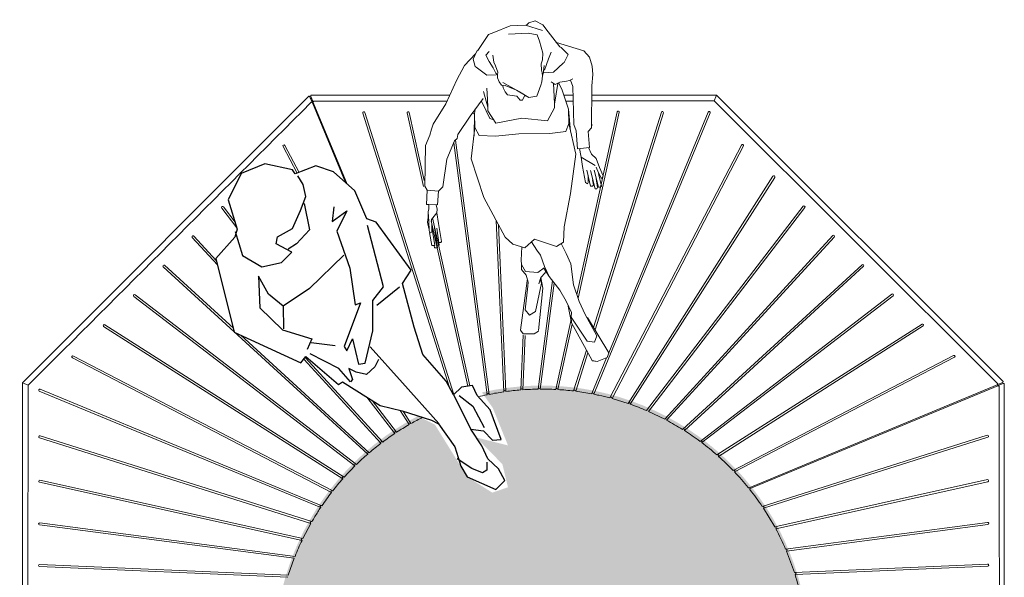
# Model space of a CAD drawing. Units: inches. Extents: x -24 to 404, y -248 to 27.
# Drawn here: x 229 to 231, y -102 to -101 of the extents above; entities that cross this region are included whole.
import ezdxf

# ---------------------------------------------------------------- set-up
doc = ezdxf.new("R2010")
doc.units = ezdxf.units.IN
doc.header["$MEASUREMENT"] = 0

# ---------------------------------------------------------------- blocks, each defined once
blk = doc.blocks.new('A$C07456CFD')
blk.add_lwpolyline([(102.3707504321283, -5.315864607335243), (108.5505145515708, -1.782089607229864), (115.6130963116811, -2.665532087201427), (119.1516363511255, 0.6600899126278819), (104.1363958712827, 9.702672792693193), (93.5425232316993, 11.46955775263632), (88.00131511128711, 14.32077379278053), (83.83147331198415, 9.702672792693193), (82.9486505915338, 3.518570352673123), (75.00324103177263, 7.052345352632983), (55.58113611197768, 10.58611527266476), (42.33879531162529, 19.42055023267312), (22.03386767137999, 34.43908255277347), (21.15104495151172, 43.27351751263632), (-10.63057804876735, 52.10795247264468), (-15.92751436855906, 50.34106243262795), (-30.93550568843057, 58.29205491281027), (-46.82631972817035, 59.17549739263632), (-56.53736964846757, 55.64172239267646), (-62.71712868870964, 45.04040247272496), (-65.3656019286791, 45.92384495269653), (-79.49076544831769, 38.85630003270489), (-86.55334720842802, 26.48809515281027), (-83.02205632837286, 10.58611527266476), (-68.89689280873426, 0.8682378326848266), (-67.13124736841564, -3.54897456731851), (-68.01407008828392, -19.45095444717299), (-34.46679656848573, -45.07081176729844), (5.260230911189865, -35.35293432731851), (5.260230911189865, -30.93571684724157), (29.09644943149033, -31.81915932735865), (29.97927215194068, -29.16883188729844), (54.69831339152734, -26.51849936731014), (66.17501383134368, -21.21783940740715), (82.06582279130089, -15.03373696738709), (86.47994147158897, -14.15029448727), (101.4879277110958, -18.56751196734695), (106.7848640314696, -22.10128696730681), (110.9909617919402, -24.95976232727844), (117.3787417514177, -27.40194692735531), (134.1523785116078, -22.98472944713285), (135.0352012314761, -15.91718452728674), (128.2096370310683, -13.05870408724149), (120.0272099116046, -12.38340952718136), (112.9646281514943, -8.849634527221497)], close=True)
for points in [[(-68.89689280873426, -0.8986471272583003), (-57.42019236833585, -8.849634527221497), (-45.06067428785173, -7.08274956727837), (-37.9980874485409, 1.751685392729996), (-37.11526472867263, 9.702672792693193), (-46.82631972817035, 7.935787832750066), (-48.59196516848897, 11.46955775263632), (-45.06067428785173, 20.3039927127902), (-47.7091424486207, 30.9053126327417), (-50.35761060880759, 38.85630003270489), (-55.6545469285993, 43.27351751263632), (-60.95148324839101, 45.04040247272496)], [(-34.46679656848573, 44.1569599927534), (-30.05268296856229, 37.08941507276177), (-27.4042148083754, 46.8072925127417), (-24.75574664877058, 34.43908255277347), (-6.216464448261831, 22.95432015255938), (8.7915268710276, 8.81923031272163), (10.55717231134622, 11.46955775263632), (18.5025767919069, -13.26685200744396), (21.15104495151172, -14.15029448727), (19.38539951177518, -7.08274956727837), (30.86209487122687, -15.91718452728674), (33.51056811119633, -13.26685200744396), (25.56515855201724, 3.518570352673123), (14.97128591126966, 16.77021771283034), (14.97128591126966, 26.48809515281027), (-13.27904620837216, 47.69073499271326)], [(-48.59196516848897, 35.32253011267312), (-37.11526472867263, 25.60465267283871), (-37.9980874485409, 15.00333275259618), (-39.76373288827745, 9.702672792693193)], [(22.03386767137999, 31.78875511271326), (18.5025767919069, 15.88677523271326)], [(-13.27904620837216, 26.48809515281027), (-16.8103421682099, -0.01520464728673687), (-22.10727848858369, -16.80062700740382), (-32.70115112816711, -16.80062700740382), (-43.29502884869726, -12.38340952718136), (-31.81832840829884, -25.63505688733858), (-14.16186892824044, -27.40194692735531), (1.728940031134698, -21.21783940740715), (3.49458547145332, -27.40194692735531)], [(82.9486505915338, 3.518570352673123), (102.3707504321283, -5.315864607335243)], [(85.59711875113862, 5.285455312761769), (95.30816867085377, 5.285455312761769), (107.6676918317025, -0.01520464728673687)], [(29.97927215194068, -4.432417047290073), (56.46395883126388, -8.849634527221497), (86.48719063097815, -13.95667536730616)], [(37.92468171170185, -7.08274956727837), (38.80750443157012, -11.49996704720979), (37.92468171170185, -17.68406948722986), (32.62774031154549, -20.33439692729007), (28.21362671162206, -21.21783940740715), (33.51056811119633, -24.75161440736701), (33.51056811119633, -26.51849936731014), (23.79951311169862, -24.75161440736701), (6.143053631058137, -28.28538940732687)], [(2.611762751585047, -22.98472944713285), (14.08846319140139, -15.91718452728674)], [(120.9100326308908, -14.15029448727), (123.5585007916598, -17.68406948722986), (122.6756780712094, -20.33439692729007), (116.4959190315494, -22.10128696730681), (106.7848640314696, -22.98472944713285)], [(-22.10727848858369, -16.80062700740382), (-14.16186892824044, -26.51849936731014)]]:
    blk.add_lwpolyline(points)
blk = doc.blocks.new('A$C7D230E0A')
at = {"color": 7, "lineweight": 9}
for p, q in [((-64.52847666587331, 108.696349916464), (-49.84417461707562, 111.0044503782474)), ((-50.30643854669324, 110.5159553204385), (-47.9557722063073, 111.5322921283396)), ((-49.77859679660469, 108.6275529096702), (-50.30643854669324, 110.5159553204385)), ((-47.9557722063073, 111.5322921283396), (-37.49742334457551, 111.8208345384146)), ((-45.57887473773008, 111.5978699488123), (-38.48752902428168, 113.2207418913686)), ((-38.48752902428168, 113.2207418913686), (-30.36673093884019, 112.0175679998274)), ((-27.03907448283644, 112.1093769484842), (-37.49742334457551, 111.8208345384146)), ((-37.02204385085497, 111.8339501025066), (-27.03907448283644, 112.1093769484842)), ((-27.03907448283644, 112.1093769484842), (-23.68518689863777, 111.2504269097162)), ((-23.68518689863777, 111.2504269097162), (-18.93139196149059, 111.3815825506581)), ((-19.46386386479571, 101.6268373806788), (-18.93139196149059, 111.3815825506581)), ((-18.93139196149059, 111.3815825506581), (-18.83883052166857, 113.9122496012687)), ((-18.83883052166857, 113.9122496012687), (-2.794720303354552, 112.7782707172946)), ((-2.794720303354552, 112.7782707172946), (-4.355233611764561, 100.3659416243199)), ((-2.794720303354552, 112.7782707172946), (1.418117319612065, 115.2732082627199)), ((1.418117319612065, 115.2732082627199), (46.83492669326006, 113.9851647118112)), ((46.83492669326006, 113.9851647118112), (58.21124166133086, 108.7525089967794)), ((-67.30206024359723, 105.7653795696087), (-64.46289884540602, 106.3194524478868)), ((-67.26271355131757, 104.3392410884599), (-67.30206024359723, 105.7653795696087)), ((-67.21025129493864, 102.4377231136014), (-67.26271355131757, 104.3392410884599)), ((-44.93299291079165, 105.4310520946083), (-67.21025129493864, 102.4377231136014)), ((-64.48912997359002, 107.2702114353187), (-64.52847666587331, 108.696349916464)), ((-64.43666771721473, 105.3686934604548), (-64.48912997359002, 107.2702114353187)), ((-44.06092730792807, 108.3095601850846), (-64.43666771721473, 105.3686934604548)), ((-64.35797433264815, 102.5164164981643), (-64.37108989673652, 102.9917959918794)), ((-64.30551207627286, 100.6148985233021), (-64.35797433264815, 102.5164164981643)), ((-45.34279458403762, 103.0410390619372), (-64.30551207627286, 100.6148985233021)), ((-61.4007728575998, 98.79207393300658), (-61.45323511397874, 100.6935919078687)), ((-60.42378274197836, 97.86754607376224), (-61.4007728575998, 98.79207393300658)), ((-40.04804233269533, 100.8084127983957), (-60.42378274197836, 97.86754607376224)), ((-43.58554781420753, 108.3226757491802), (-49.77859679660469, 108.6275529096702)), ((-44.06092730792807, 108.3095601850846), (-44.06092730792807, 108.3095601850846)), ((-35.50409642104933, 108.5456403387825), (-43.58554781420753, 108.3226757491802)), ((-28.20290168209249, 102.5624403818974), (-40.04804233269533, 100.8084127983957)), ((-35.50409642104933, 108.5456403387825), (-28.20290168209249, 102.5624403818974)), ((-24.38675016827983, 102.1919854009348), (-28.20290168209249, 102.5624403818974)), ((-19.37034921714439, 103.3400011211115), (-24.38675016827983, 102.1919854009348)), ((-4.355233611764561, 100.3659416243199), (-19.46386386479571, 101.6268373806788)), ((0.542832530423766, 95.26792283439408), (-4.355233611764561, 100.3659416243199)), ((58.21124166133086, 108.7525089967794), (64.70978700024716, 107.0753768201093)), ((64.70978700024716, 107.0753768201093), (70.21376908106686, 104.8019826556983)), ((70.21376908106686, 104.8019826556983), (92.72471312162816, 90.43151219776428)), ((31.12450689733669, 90.40276501184326), (0.542832530423766, 95.26792283439408)), ((51.35275691526112, 81.44602882949675), (31.12450689733669, 90.40276501184326)), ((92.72471312162816, 90.43151219776428), (110.3152520643489, 81.98573423883045)), ((53.80834776840493, 78.6593296876772), (51.35275691526112, 81.44602882949675)), ((58.58837383374339, 77.8397263411889), (53.80834776840493, 78.6593296876772)), ((78.48551556299572, 63.64070016388087), (58.58837383374339, 77.8397263411889)), ((110.3152520643489, 81.98573423883045), (119.3923919700028, 77.7839129469894)), ((119.3923919700028, 77.7839129469894), (135.1233607501526, 69.19691997161044)), ((135.1233607501526, 69.19691997161044), (147.8926695349437, 56.48450839008092)), ((-12.01030976245966, 50.20189906642281), (30.92133506327809, 63.27990274188141)), ((30.92133506327809, 63.27990274188141), (65.78142487362493, 58.53278499618227)), ((56.70986780075327, 59.70972775953578), (81.46894816623171, 58.96559861128935)), ((65.78142487362493, 58.53278499618227), (56.86725456987915, 54.00517383495298)), ((81.46894816623171, 58.96559861128935), (65.78142487362493, 58.53278499618227)), ((97.79035109312827, 48.91717531684753), (78.48551556299572, 63.64070016388087)), ((81.46894816623171, 58.96559861128935), (86.00678633837379, 57.90433338833191)), ((132.9279735643286, 56.10366409003746), (123.735157228286, 44.43224495898085)), ((132.9279735643286, 56.10366409003746), (133.8525014235747, 57.08065420565526)), ((133.8525014235747, 57.08065420565526), (141.9600583237152, 59.42823208728896)), ((150.5563615240826, 55.1628014803764), (141.9600583237152, 59.42823208728896)), ((151.5464672037924, 53.7628941274188), (150.5563615240826, 55.1628014803764)), ((-56.56804571707471, 27.08846376656311), (-12.01030976245966, 50.20189906642281)), ((56.86725456987915, 54.00517383495298), (55.93950752431556, 35.90140638148932)), ((70.22712346396656, 35.34411431688659), (84.2655436858222, 43.81903263287404)), ((75.76117505532602, 41.6814345043158), (84.2130814294469, 45.72055060773437)), ((84.2130814294469, 45.72055060773437), (95.10235580914014, 50.96727127808026)), ((88.06857963554648, 43.92395714562826), (84.2655436858222, 43.81903263287404)), ((88.06857963554648, 43.92395714562826), (105.5526963902557, 48.21226896683675)), ((96.62541052242159, 44.16003729932618), (88.06857963554648, 43.92395714562826)), ((109.4606568527342, 44.51415752987032), (96.62541052242159, 44.16003729932618)), ((124.023699638361, 33.97389609724723), (123.735157228286, 44.43224495898085)), ((139.0391099758344, 41.52428655399399), (146.0779934329039, 45.04867647141418)), ((149.985953895386, 41.35056503444412), (146.0779934329039, 45.04867647141418)), ((151.5464672037924, 53.7628941274188), (169.0011336439966, 41.87518759821523)), ((58.08700203065382, 9.794880919430398), (55.93950752431556, 35.90140638148932)), ((70.22712346396656, 35.34411431688659), (75.30558831715462, 6.464005277101933)), ((73.97769715731556, 37.35055680450114), (75.76117505532602, 41.6814345043158)), ((124.0630463306443, 32.54775761610199), (125.9121020491293, 34.50173784733761)), ((125.9121020491293, 34.50173784733761), (132.0264576469563, 37.04913764913817)), ((126.9284388570304, 32.15107150695167), (133.9935534422875, 34.7247024369417)), ((132.0264576469563, 37.04913764913817), (139.0391099758344, 41.52428655399399)), ((138.2326221934418, 36.26888099493681), (133.9935534422875, 34.7247024369417)), ((145.8124629646991, 37.42948900787542), (138.2326221934418, 36.26888099493681)), ((169.0011336439966, 41.87518759821523), (171.0731539520857, 35.74771643629265)), ((171.0731539520857, 35.74771643629265), (178.2399738637723, 17.39153407871618)), ((-64.42653252063246, 18.78404778380263), (-56.56804571707471, 27.08846376656311)), ((101.5202574782925, 21.93524117155266), (99.90728191350354, 11.42443005344194)), ((101.5202574782925, 21.93524117155266), (104.7823361138253, 24.40394758879029)), ((104.7528857993093, 8.2279292383746), (115.1882227191818, 26.59400797372746)), ((104.7823361138253, 24.40394758879029), (109.4836687946008, 26.4366212045943)), ((106.5625948255147, 11.6080479507591), (111.9261440836526, 24.12530155648983)), ((109.4836687946008, 26.4366212045943), (112.1508980655344, 26.82452430327703)), ((111.9261440836526, 24.12530155648983), (112.283483500516, 28.41683256402121)), ((112.283483500516, 28.41683256402121), (116.0209416297694, 30.89865454535266)), ((116.0209416297694, 30.89865454535266), (120.7353898746333, 32.45594866743977)), ((124.0630463306443, 32.54775761610199), (120.7353898746333, 32.45594866743977)), ((126.9284388570304, 32.15107150695167), (124.0630463306443, 32.54775761610199)), ((-160.3351501742727, 11.85628839332003), (-164.5348722331473, 8.885971354181493)), ((-164.5348722331473, 8.885971354181493), (-160.3351501742727, 11.85628839332003)), ((-160.3351501742727, 11.85628839332003), (-111.1218666038039, 4.174981114439106)), ((-160.3351501742727, 11.85628839332003), (-160.3351501742727, 11.85628839332003)), ((-68.81309166314531, 5.342266318831207), (-64.42653252063246, 18.78404778380263)), ((95.24529592500767, 7.96561795649086), (99.90728191350354, 11.42443005344194)), ((98.37299973328118, -1.93865802696655), (106.5625948255147, 11.6080479507591)), ((104.7528857993093, 8.2279292383746), (106.5625948255147, 11.6080479507591)), ((169.1421856627094, 19.51923582950349), (169.7455016110471, -2.348220881401176)), ((178.2399738637723, 17.39153407871618), (178.7121341711681, 0.2778723049677865)), ((-164.6692470604066, -3.487011046511725), (-164.5348722331473, 8.885971354181493)), ((-164.5348722331473, 8.885971354181493), (-164.5348722331473, 8.885971354181493)), ((-137.821811636426, 6.292786487451849), (-143.8705894137856, 1.368489217074057)), ((-143.8705894137856, 1.368489217074057), (-139.8839355667442, -5.18189918218286)), ((-137.821811636426, 6.292786487451849), (-111.5578994052412, 2.735727069198219)), ((-111.5578994052412, 2.735727069198219), (-107.266368397708, 2.378387652334823)), ((-111.1218666038039, 4.174981114439106), (-105.3910815510353, 3.381608896142097)), ((-107.266368397708, 2.378387652334823), (-99.23737926092144, 4.502870216799238)), ((-105.3910815510353, 3.381608896142097), (-104.9025864932264, 2.919344966520839)), ((-105.3910815510353, 3.381608896142097), (-104.9025864932264, 2.919344966520839)), ((-99.23737926092144, 4.502870216799238), (-92.96189044371931, 9.3531662638552)), ((-96.55741702390515, -8.492701309366566), (-95.08375650749804, 5.153697493719847)), ((-95.08375650749804, 5.153697493719847), (-87.4840475589881, 9.584554256308365)), ((-92.96189044371931, 9.3531662638552), (-87.4840475589881, 9.584554256308365)), ((-87.4840475589881, 9.584554256308365), (-82.56142728477425, 9.663370790020963)), ((-82.56142728477425, 9.663370790020963), (-67.65424030471695, 8.893347292391809)), ((-59.47922330838628, -5.342266318831207), (-68.81309166314531, 5.342266318831207)), ((58.08700203065382, 9.794880919430398), (57.60518416429477, -24.47178932035513)), ((71.81410671937192, -22.17680442266555), (75.30558831715462, 6.464005277101933)), ((95.32398930957424, 5.113340994200371), (95.24529592500767, 7.96561795649086)), ((100.1433620671996, 2.867599166565014), (95.32398930957424, 5.113340994200371)), ((104.7528857993093, 8.2279292383746), (98.37299973328118, -1.93865802696655)), ((100.1827087594829, 1.441460685417951), (100.1433620671996, 2.867599166565014)), ((100.1827087594829, 1.441460685417951), (100.1433620671996, 2.867599166565014)), ((100.1827087594829, 1.441460685417951), (100.1827087594829, 1.441460685417951)), ((178.7121341711681, 0.2778723049677865), (172.5683282588252, -18.44554584724847)), ((-161.6858144571779, -8.162112599097782), (-164.6692470604066, -3.487011046511725)), ((-113.9511316242315, -13.98124859539985), (-161.210434963461, -8.148997035003958)), ((-108.2859243919338, -12.39772334512327), (-139.8839355667442, -5.18189918218286)), ((-102.1191065377279, -11.75184151818485), (-109.3153767639233, -9.571677511018606)), ((-96.55741702390515, -8.492701309366566), (-91.542717599139, -15.74171455154737)), ((-77.3731417363415, -12.02059117271074), (-71.77351232451474, -8.060168453856932)), ((-71.77351232451474, -8.060168453856932), (-62.22868588284473, -2.194940741023856)), ((-67.84253992016966, -29.83581621610119), (-59.47922330838628, -5.342266318831207)), ((99.57295443850307, -10.94463727936909), (98.37299973328118, -1.93865802696655)), ((111.5885974223274, -15.37054311416341), (99.57295443850307, -10.94463727936909)), ((169.7455016110471, -2.348220881401176), (167.6440309884492, -12.39676806989428)), ((178.7383652993522, -0.6728866824641955), (181.193956152496, -3.459585824285568)), ((183.2922075887727, -10.5378159736365), (178.7613772412224, -18.75042300774203)), ((181.193956152496, -3.459585824285568), (183.2922075887727, -10.5378159736365)), ((-116.7672810805598, -32.6128577989557), (-101.3814157621237, -21.24631582839447)), ((-102.1191065377279, -11.75184151818485), (-113.9511316242315, -13.98124859539985)), ((-104.3735807913945, -11.06883164384362), (-108.2859243919338, -12.39772334512327)), ((-97.22104039553597, -16.84986030810887), (-102.1191065377279, -11.75184151818485)), ((-101.3814157621237, -21.24631582839447), (-91.94693096238188, -15.1574027564393)), ((-90.10346355389993, -16.17774735298099), (-101.3814157621237, -21.24631582839447)), ((-95.13700140437868, -17.26142070398691), (-97.22104039553597, -16.84986030810887)), ((-77.3731417363415, -12.02059117271074), (-90.10346355389993, -16.17774735298099)), ((115.4309800643314, -16.69175708255443), (111.5885974223274, -15.37054311416341)), ((122.1125241045338, -17.45889817266743), (115.4309800643314, -16.69175708255443)), ((125.4401805605412, -17.36708922400521), (122.1125241045338, -17.45889817266743)), ((125.9549067465414, -18.78011214105845), (122.1125241045338, -17.45889817266743)), ((128.2662263946477, -16.33763685201029), (125.4401805605412, -17.36708922400521)), ((125.7811852269915, -29.72695606060279), (125.4795272528281, -18.79322770515228)), ((127.3810452276848, -18.74076544877335), (125.9549067465414, -18.78011214105845)), ((133.5872097741703, -19.52102210298017), (127.3810452276848, -18.74076544877335)), ((135.3969188003757, -16.14090339059567), (128.2662263946477, -16.33763685201029)), ((140.8621733849395, -24.55346307243508), (128.3580353433063, -19.66529330801768)), ((139.7277965001886, -17.92438128860613), (135.3969188003757, -16.14090339059567)), ((147.3469839637255, -18.1899117568164), (139.7277965001886, -17.92438128860613)), ((160.5789164031921, -14.97039899988431), (147.3469839637255, -18.1899117568164)), ((167.6440309884492, -12.39676806989428), (160.5789164031921, -14.97039899988431)), ((178.7613772412224, -18.75042300774203), (170.8373126171937, -24.67794152192346)), ((-128.943530019842, -39.60917537742262), (-116.7672810805598, -32.6128577989557)), ((-63.34115988713165, -37.79922753241317), (-67.84253992016966, -29.83581621610119)), ((57.60518416429477, -24.47178932035513), (59.52971408101803, -42.49686338925221)), ((86.31157168452773, -30.34016838671323), (71.81410671937192, -22.17680442266555)), ((90.11460763424839, -30.23524387395719), (86.31157168452773, -30.34016838671323)), ((98.67143852112349, -29.99916372025928), (90.11460763424839, -30.23524387395719)), ((90.11460763424839, -30.23524387395719), (113.0639789735287, -34.35949173458448)), ((113.4082028263001, -29.59258123334166), (98.67143852112349, -29.99916372025928)), ((112.034526601532, -31.53344590048528), (115.2441429806931, -27.1632215083855)), ((114.5556952751431, -36.69704251088024), (112.034526601532, -31.53344590048528)), ((135.6035486395631, -40.87375262788464), (125.7811852269915, -29.72695606060279)), ((148.0846747393298, -27.68438606702784), (140.8621733849395, -24.55346307243508)), ((170.8373126171937, -24.67794152192346), (154.0646555098938, -37.50996866591504)), ((158.9040528865262, -32.8367298920648), (158.9302840147138, -33.78748887949496)), ((-153.0567285583784, -45.03186408338388), (-134.5956216880477, -41.66808012141428)), ((-141.6345051451171, -45.19247003883629), (-128.943530019842, -39.60917537742262)), ((-134.5956216880477, -41.66808012141428), (-133.6448627006175, -41.64184899322663)), ((-76.11082839697337, -40.53024523153454), (-87.38878060519346, -45.59881370695166)), ((-64.84599175283802, -34.98629726240415), (-76.11082839697337, -40.53024523153454)), ((-9.34785025131714, -46.30013815778057), (-46.18815142109452, -38.75320570616623)), ((68.66684897436426, -46.05070362118295), (59.52971408101803, -42.49686338925221)), ((107.0020856320771, -38.80840951124901), (84.35437226697104, -45.61789000607405)), ((113.7699062591637, -35.08767081675887), (107.0020856320771, -38.80840951124901)), ((114.5556952751431, -36.69704251088024), (115.4640263708061, -43.96030567162143)), ((136.5805387551809, -41.79828048712898), (135.6035486395631, -40.87375262788464)), ((145.2685252829979, -46.31599527058552), (136.5805387551809, -41.79828048712898)), ((153.1532432147469, -38.96233827525157), (145.2685252829979, -46.31599527058552)), ((158.9302840147138, -33.78748887949496), (148.944394666396, -63.9930039157216)), ((154.0646555098938, -37.50996866591504), (153.1532432147469, -38.96233827525157)), ((-195.2637981726075, -67.12896257533885), (-153.0567285583784, -45.03186408338388)), ((-173.989761032266, -62.26034674766106), (-146.8767951400805, -44.8613617501569)), ((-146.8767951400805, -44.8613617501569), (-153.0567285583784, -45.03186408338388)), ((-146.8767951400805, -44.8613617501569), (-141.6345051451171, -45.19247003883629)), ((-129.5008220844429, -53.89679131706998), (-144.0670840563907, -60.48330722229275)), ((-111.1052930345832, -48.15610988652497), (-129.5008220844429, -53.89679131706998)), ((-87.38878060519346, -45.59881370695166), (-111.1052930345832, -48.15610988652497)), ((34.1346482663721, -53.18807321836448), (-9.34785025131714, -46.30013815778057)), ((68.66684897436426, -46.05070362118295), (34.1346482663721, -53.18807321836448)), ((60.3198671129976, -53.89285567432762), (40.36704394104891, -54.91908885999965)), ((84.35437226697104, -45.61789000607405), (59.67398528605554, -47.72603782011993)), ((60.3198671129976, -53.89285567432762), (67.3849816982547, -51.31922474433395)), ((67.3849816982547, -51.31922474433395), (109.7199877671083, -51.10269852737747)), ((84.35437226697104, -45.61789000607405), (68.66684897436426, -46.05070362118295)), ((109.7199877671083, -51.10269852737747), (116.7851023523617, -48.52906759738562)), ((116.2834917304572, -47.59142417404928), (115.4640263708061, -43.96030567162143)), ((118.2206057334442, -51.30899407949892), (116.2834917304572, -47.59142417404928)), ((-147.3291626919308, -62.95201363952856), (-187.1331037093951, -85.93429329844457)), ((-175.1929349238089, -70.38114483310255), (-173.989761032266, -62.26034674766106)), ((-144.0670840563907, -60.48330722229275), (-167.983549133518, -73.03668833398024)), ((-1.587610769071034, -68.92162039470259), (16.38500104345439, -65.09557250311354)), ((1.172857244564511, -65.51527055413226), (2.533417905237002, -63.09902639327174)), ((2.625226853902859, -66.42668284927913), (1.172857244564511, -65.51527055413226)), ((2.533417905237002, -63.09902639327174), (20.53226084594644, -60.22373748911104)), ((20.53226084594644, -60.22373748911104), (30.96437857949422, -58.98443609160768)), ((21.40110726249259, -74.47200673647694), (30.96437857949422, -58.98443609160768)), ((30.96437857949422, -58.98443609160768), (32.85278099026254, -58.45659434151548)), ((32.85278099026254, -58.45659434151548), (40.43262176151984, -57.29598632857687)), ((41.50845711486909, -68.22723942516222), (40.36704394104891, -54.91908885999965)), ((148.944394666396, -63.9930039157216), (141.8357463201828, -70.13645053580785)), ((-196.5325498846214, -72.87286319220311), (-195.2637981726075, -67.12896257533885)), ((-196.5325498846214, -72.87286319220311), (-195.7391776663208, -67.14207813943449)), ((-196.5325498846214, -72.87286319220311), (-196.5325498846214, -72.87286319220311)), ((-192.4147403966344, -84.17704652861994), (-196.5325498846214, -72.87286319220311)), ((-192.4147403966344, -84.17704652861994), (-196.5325498846214, -72.87286319220311)), ((-195.2637981726075, -67.12896257533885), (-195.7391776663208, -67.14207813943449)), ((-167.983549133518, -73.03668833398024), (-175.1929349238089, -70.38114483310255)), ((-4.784111584129278, -73.7672242805138), (16.01454606249172, -68.91172401692984)), ((-4.731649327753985, -75.66874225537777), (-4.784111584129278, -73.7672242805138)), ((-3.279279718422913, -76.58015455052282), (-4.731649327753985, -75.66874225537777)), ((6.677458521415247, -75.35396871711691), (-3.279279718422913, -76.58015455052282)), ((-2.777669096514728, -77.51779797386098), (16.13258613934158, -73.19013946036739)), ((-1.535148512688465, -70.82313836956473), (-1.587610769071034, -68.92162039470259)), ((-0.5450428329786519, -72.22304572252233), (-1.535148512688465, -70.82313836956473)), ((5.60865945713158, -71.10178440186519), (-0.5450428329786519, -72.22304572252233)), ((10.70667824705743, -66.20371825967504), (2.625226853902859, -66.42668284927913)), ((12.93608532427606, -78.03574334618224), (19.52582041581991, -75.47522798028422)), ((29.04652585421718, -75.68829619211374), (19.15536543485723, -79.29137949410051)), ((34.13142908005102, -70.31485055621033), (29.04652585421718, -75.68829619211374)), ((41.65880759492939, -67.25272456840776), (34.13142908005102, -70.31485055621033)), ((59.2609644264885, -67.24282819063683), (41.50845711486909, -68.22723942516222)), ((63.16892488896701, -70.94093962760326), (59.2609644264885, -67.24282819063683)), ((109.8216930935378, -72.03251181494579), (63.16892488896701, -70.94093962760326)), ((67.4604558965002, -71.29827904447211), (63.16892488896701, -70.94093962760326)), ((122.5548363950365, -73.38205616715186), (109.8216930935378, -72.03251181494579)), ((131.9100576269739, -72.7447270852399), (122.5548363950365, -73.38205616715186)), ((141.8357463201828, -70.13645053580785), (131.9100576269739, -72.7447270852399)), ((-187.6084832031083, -85.94740886253658), (-192.4147403966344, -84.17704652861994)), ((-187.1331037093951, -85.93429329844457), (-192.4147403966344, -84.17704652861994)), ((-192.4147403966344, -84.17704652861994), (-192.4147403966344, -84.17704652861994)), ((-187.1331037093951, -85.93429329844457), (-187.6084832031083, -85.94740886253658)), ((-2.725206840139435, -79.41931594872312), (-2.777669096514728, -77.51779797386098)), ((-1.735101160425984, -80.8192233016789), (-2.725206840139435, -79.41931594872312)), ((12.4607058305628, -78.04885891027425), (-1.735101160425984, -80.8192233016789)), ((6.834845290541125, -81.05852264169789), (12.93608532427606, -78.03574334618224)), ((7.824950970258215, -82.45842999465731), (6.834845290541125, -81.05852264169789)), ((9.739584509210545, -82.88134723199346), (7.824950970258215, -82.45842999465731)), ((19.15536543485723, -79.29137949410051), (9.739584509210545, -82.88134723199346))]:
    blk.add_line(p, q, dxfattribs=at)
at = {"lineweight": 9}
blk.add_line((-46.18815142109452, -38.75320570616623), (-63.34115988713165, -37.79922753241317), dxfattribs=at)
blk.add_lwpolyline([(80.59738119073154, 58.94155236469942), (81.69509939304771, 61.19279600035134)], dxfattribs=at)

msp = doc.modelspace()

# ---------------------------------------------------------------- hatches: boundary and pattern name
at = {"lineweight": 9}
h = msp.add_hatch(dxfattribs=at)
h.set_pattern_fill('AR-SAND', color=252, scale=0.003065262159154792, style=0)
h.set_pattern_definition([(37.49999999999999, (186.6232607772963, -98.17619740748432), (-0.004904515385043297, 0.1500179876575077), [0, -0.1183436414406482, 0, -0.1323580200323039, 0, -0.1265186956191141]), (7.499999999999999, (186.6232607772963, -98.17619740748432), (0.1377906709461945, 0.2197256855504505), [0, -0.06384328025087602, 0, -0.1066649926142685, 0, -0.04087527089232916]), (327.5, (186.5274958569189, -98.17619740748432), (0.2424598980681298, 0.0004405347810863151), [0, -0.03892882942126586, 0, -0.1401437859165571, 0, -0.1829654982799495]), (317.5, (186.5274958569189, -98.17619740748432), (0.2340500700141807, 0.06833368187463312), [0, -0.01946441471063293, 0, -0.09187203743418743, 0, -0.1051078394374178])])
edge = h.paths.add_edge_path()
edge.add_arc((225.1121201496771, -108.0240638853402), 0.6220443971521099, 0, 360)
edge = h.paths.add_edge_path()
edge.add_arc((228.3925124994203, -106.5191991556703), 0.6215440879281813, 0, 360)
edge = h.paths.add_edge_path()
edge.add_line((229.7702128374531, -101.7289789218366), (229.7447164286914, -101.6923396572502))
edge.add_arc((229.8855614885761, -102.305255756909), 0.628890671034004, -242.39703053588437, 102.94160892841109, ccw=False)
edge.add_line((229.5941700501025, -101.7479456944684), (229.634113834396, -101.7681562584812))
edge.add_line((229.634113834396, -101.7681562584812), (229.7101125430308, -101.8909137498858))
edge.add_line((229.7101125430308, -101.8909137498858), (229.7689740687001, -101.9280960428759))
edge.add_line((229.7689740687001, -101.9280960428741), (229.8059739832897, -101.9155696853168))
edge.add_line((229.8059739832897, -101.9155696853168), (229.7928449545125, -101.8612889129517))
edge.add_line((229.7928449545107, -101.8612889129517), (229.7314154483956, -101.7983119158007))
edge.add_line((229.7314154483956, -101.7983119158007), (229.8059739832897, -101.8171484937384))
edge.add_line((229.8059739832897, -101.8171484937384), (229.7880708189314, -101.7730080082938))
edge.add_line((229.7880708189296, -101.7730080082938), (229.7702128374531, -101.7289789218366))

# ---------------------------------------------------------------- linework, layer by layer
for p, q in [((229.3367760552173, -100.9965550200714), (228.6638390038515, -101.6700397829291)), ((229.341878364341, -101.0016420235452), (229.3400372696997, -100.9972023369546)), ((229.3447197073601, -101.0084937476322), (229.340732725992, -100.998879387068)), ((229.3458656459188, -101.0112571080454), (229.341878364341, -101.0016420235452)), ((229.3441869504659, -101.0006846754413), (229.3423458558245, -100.9962449888508)), ((229.347028293485, -101.0075363995284), (229.3430413121168, -100.9979220389623)), ((229.3481742320419, -101.0102997599415), (229.3441869504659, -101.0006846754413)), ((229.3441919113957, -100.993479736987), (229.6692964583781, -100.9933474875716)), ((229.937315932566, -100.9932384598151), (229.959081402345, -100.9932296058314)), ((230.0027462306844, -100.9932118433981), (230.2962559065709, -100.9930924464725)), ((230.2946019291921, -100.9970900999224), (230.2906177598888, -101.0067198133484)), ((230.2906177598888, -101.0067198133484), (230.9574427272873, -101.6711265159493)), ((230.2946019291921, -100.9970900999224), (230.2962559065709, -100.9930924464725)), ((230.2962559065709, -100.9930924464725), (230.9697406694286, -101.6660294978346)), ((230.2962559065709, -100.9930924464725), (230.9697406694286, -101.6660294978346)), ((229.4237502977667, -101.1990711598819), (229.3458656459188, -101.0112571080454)), ((229.4280397004241, -101.2028904291265), (229.3481742320419, -101.0102997599415)), ((229.6788766220379, -101.6972081871927), (229.4694751099414, -101.0340249010051)), ((229.5688416539324, -101.0352254636209), (229.6073151082128, -101.2084327027542)), ((229.309877144542, -101.1770475590338), (229.2769526353495, -101.1138620897555)), ((230.0457891046008, -101.7054748935034), (230.3551136132155, -101.1105495980328)), ((230.0506145771669, -101.706778726023), (230.359547890379, -101.1128556453214)), ((229.6251712939011, -101.2888211337495), (229.7115784348771, -101.677825516389)), ((229.7959045422449, -101.6910545554229), (229.7781384338887, -101.288026228759)), ((229.1199971940205, -101.3824007415196), (229.067222654101, -101.3248529509701)), ((228.9983317934602, -101.3934382104972), (229.1600581766361, -101.5415194596308)), ((229.8768060133971, -101.6846500717484), (229.9102817778803, -101.4295130158271)), ((229.4495962345281, -101.861809792058), (228.9289367393339, -101.4626043532053)), ((229.1773810265404, -101.5573807507944), (229.4797875566928, -101.8342727201334)), ((229.8415415370437, -101.5580780217342), (229.8359874149392, -101.6865601199488)), ((229.5112879895369, -101.8090822583627), (229.3289202396736, -101.6102200591313)), ((228.6678366573033, -101.6716937603042), (228.6638390038515, -101.6700397829291)), ((228.6638390038515, -101.6700397829291), (228.6642262943642, -102.6221037781006)), ((228.6678366573033, -101.6716937603042), (228.6774663707292, -101.6756779296074)), ((228.6774663707292, -101.6756779296074), (228.6765222420399, -102.617001950458)), ((230.3731456092246, -101.9164244174617), (230.9567974057081, -101.6743897213064)), ((230.3758472126592, -101.9180096803166), (230.9581381175358, -101.6765393302512)), ((230.9567974057081, -101.6743897213064), (230.9661621760024, -101.6705062425854)), ((230.9700507006492, -101.6715992984418), (230.9581381175431, -101.6765393302494)), ((230.9609033675497, -101.6783833550808), (230.961231359277, -101.908960716918)), ((230.9690933525435, -101.6692907123188), (230.9661621760024, -101.6705062425854)), ((230.9728159525148, -101.673445354013), (230.9732032430256, -102.6255093491864)), ((229.5593241531606, -101.7366391754049), (229.5778028534805, -101.7656190458156)), ((230.4038330035164, -101.9604491329692), (230.9329930350905, -101.7932635750267)), ((229.3424550978652, -102.0004455414664), (228.7038754792629, -101.7994468138413)), ((229.3449417464799, -101.9961094437522), (228.7053764869124, -101.7946794619447)), ((230.2974094001893, -101.8395676452919), (230.2974092965669, -101.8395677630315)), ((230.3011557601367, -101.8428774164449), (230.301155646901, -101.8428776454084)), ((230.961231359277, -101.908960716918), (230.9612347293623, -101.9112373983689))]:
    msp.add_line(p, q, dxfattribs=at)
for points in [[(229.4646916123256, -101.0354458895099), (229.6684250856051, -101.6807020607494)], [(229.6091947751411, -101.1938615488261), (229.5737293818584, -101.0341940811968)], [(229.9677359769939, -101.4619603526144), (230.0627719906479, -101.032460216441)], [(230.0675913978612, -101.0336485356302), (229.9707739281403, -101.4711395780296)], [(230.0073683313894, -101.5397748125115), (230.1667598526874, -101.0334618333773)], [(230.2816673490743, -101.0348828080796), (230.0078184121685, -101.6966545720616)], [(230.171543272807, -101.0348127681655), (230.0107579115374, -101.5454199296664)], [(230.0429209574195, -101.5989853136134), (230.2770273364895, -101.0330862819037)], [(229.6825315487149, -101.098985829286), (229.7615043939513, -101.6970063021408)], [(229.2813379336931, -101.1114808681805), (229.3145555344872, -101.1752271625855)], [(229.6783846813178, -101.1057497748288), (229.7566113724915, -101.6980326598396)], [(230.4290128187731, -101.1839794601628), (230.0888223882666, -101.7185770472579)], [(230.0935456256484, -101.7202168008653), (230.0935415629028, -101.7202242249123), (230.0935415494314, -101.7202242602025), (230.0935415730473, -101.7202242408484), (230.4332340754536, -101.1866560937642)], [(229.1326809795701, -101.258825666192), (229.1683445949184, -101.3052633923917)], [(229.1366342866331, -101.2557674847367), (229.1641889560524, -101.291647944031)], [(230.1318125163434, -101.735158967721), (230.1318059247296, -101.7351682544058), (230.1318050916652, -101.7351692133516), (230.1318049428755, -101.7351693501741), (230.1318048218182, -101.7351694394883), (230.1318047723034, -101.7351694653398), (230.131804730463, -101.7351694781255), (230.1318046965389, -101.7351694774507), (230.1318046707802, -101.7351694629151), (230.1318046566994, -101.7351694422805), (230.1318046474262, -101.7351694136878), (230.1318046428441, -101.7351693775245), (230.1318046428369, -101.7351693341761), (230.1318046560791, -101.7351692274833), (230.1318046862179, -101.7351690967071), (230.1318047934528, -101.7351687753189), (230.1318049570709, -101.7351683948245), (230.1318057434364, -101.735167022015), (230.5001404188988, -101.254616500969)], [(230.5041289829169, -101.257625921352), (230.1363905912804, -101.7371574067738)], [(229.71651123212, -101.6770070981829), (229.6288149803549, -101.2821929668889)], [(229.8008542834286, -101.690357256789), (229.7835734795244, -101.2980789620151)], [(229.0634832012511, -101.3281606461323), (229.0632877933531, -101.3278844893021), (229.0631337942523, -101.3275791434198), (229.0630517120717, -101.3273474489333), (229.0629950789953, -101.3271122006654), (229.0629632123782, -101.326875020125), (229.0629554295829, -101.3266375288176), (229.0629710479625, -101.3264013482521), (229.0630093848777, -101.3261680999321), (229.0630697576871, -101.3259394053666), (229.063151483746, -101.3257168860609), (229.0632538804148, -101.3255021635241), (229.0633762650505, -101.3252968592597), (229.06351795501, -101.3251025947784), (229.063678267652, -101.3249209915839), (229.0638565203353, -101.3247536711833), (229.0640520304169, -101.3246022550857), (229.0642641152554, -101.3244683647945), (229.0644920922095, -101.3243536218206), (229.0648629713687, -101.3242215104865), (229.0652376081525, -101.3241494708736), (229.0656099367843, -101.3241352225768), (229.0659738914965, -101.3241764851928), (229.0663234065123, -101.3242709783235), (229.0666524160624, -101.3244164215603), (229.0669548543738, -101.324610534507), (229.0672246556715, -101.3248510367566)], [(229.1225605453001, -101.3925821485345), (229.0635614646199, -101.3282505865163)], [(230.1744769727229, -101.7554217843526), (230.5696882656412, -101.3236536684499)], [(230.5734161806413, -101.326974149767), (230.1789000639383, -101.7577500841098)], [(228.994963800702, -101.3971254466733), (229.4759994990491, -101.8375338192282)], [(230.2165438519805, -101.7794864818361), (230.6387477737844, -101.3921795233555)], [(230.6421881158603, -101.3957881300275), (230.2207731135877, -101.7821513668687)], [(229.9145559559165, -101.4350960131223), (229.8818044151903, -101.6845972799938), (229.8818044173004, -101.6845972904021), (229.8818062204209, -101.6845823911908)], [(228.925829311238, -101.4665077156233), (229.4460273476507, -101.8653097711876), (229.446027353526, -101.8653097800352), (229.4460155356646, -101.8653005293118)], [(230.2576729996308, -101.8074850710354), (230.2576680875154, -101.8074890704493), (230.2576680998864, -101.807489115713), (230.2576685423646, -101.8074888608508), (230.2576685645181, -101.8074888556139), (230.257668560509, -101.807488870526), (230.2576685250424, -101.8074889096997), (230.2576521043957, -101.807501928356), (230.2576521036626, -101.8075019315047), (230.7083786785279, -101.4612508461823)], [(230.7115052107874, -101.4651232029219), (230.2616573454361, -101.8104931054631)], [(228.8550657722462, -101.5374878736957), (229.4175150924875, -101.8954606530542)], [(229.4208422579068, -101.8917297068956), (228.8578426262447, -101.5333527777884)], [(229.9182953769468, -101.6854407598848), (229.9555941239505, -101.5168437128605)], [(229.9572639403359, -101.5321874309111), (229.9232864461446, -101.6857222154385)], [(230.2974098167906, -101.839568011962), (230.7796749053196, -101.5319579140587)], [(230.782461781675, -101.5360688627361), (230.3011559145962, -101.8428772655307)], [(229.8464888131202, -101.5586942536711), (229.840971616668, -101.6861834488109)], [(229.3936870005546, -101.9240700016044), (228.783900695631, -101.6069200115571)], [(229.9603680542277, -101.6890729066427), (229.990549580918, -101.5932001866304)], [(229.9938229724175, -101.5992003306083), (229.9653282465879, -101.6896912245438)], [(230.3353659267505, -101.8757507624787), (230.3353604013882, -101.8757542436842), (230.3353604183449, -101.8757542277735), (230.8538343321597, -101.6054968681883)], [(228.7814770918012, -101.6112596287448), (229.3906200419497, -101.9280171005639)], [(229.5072973770912, -101.8120924370078), (229.3257795095942, -101.6141685402954)], [(230.0032949393153, -101.694772217691), (230.0379507884027, -101.6109995690376)], [(230.8562584804531, -101.6098184758075), (230.338817240312, -101.8793647376488)], [(228.7037205555553, -101.6892419225687), (229.3655272463329, -101.9630064416224)], [(229.3683147417032, -101.9588575032494), (228.7057275005463, -101.6846889680464)], [(229.474233855326, -101.7035629361499), (229.5398047126546, -101.7889429933721)], [(229.4864914040736, -101.7113357904464), (229.5439881199654, -101.7862054447623)], [(230.088822378948, -101.7185770440492), (230.0506145771669, -101.706778726023)], [(229.5734577864587, -101.7680905631269), (229.5734638202139, -101.7681006792927), (229.5734638056674, -101.7681006786761), (229.5522093596719, -101.7347678913256)], [(230.1744769727229, -101.7554217843526), (230.1363896899475, -101.7371589742697)], [(230.1744916454809, -101.7554053946251), (230.1363987488403, -101.7371466884697)], [(230.4066069890887, -101.9646076323525), (230.4066061272915, -101.964608072939), (230.4066060149235, -101.9646081518667), (230.4066059879169, -101.964608179981), (230.4066059792895, -101.9646082009413), (230.4066060139539, -101.9646082226327), (230.4066060556397, -101.9646082239824), (230.4066062684615, -101.9646081937417), (230.9344986181477, -101.7980298727698)], [(229.3216328516155, -102.0403214845946), (229.3216409759352, -102.0403238547851), (229.3216410104269, -102.0403238701847), (229.3216409800461, -102.0403238732224), (228.7040411229937, -101.9037355122864)], [(228.7051293678087, -101.8988570803022), (229.3238095426259, -102.0358203981132)], [(230.9332928174208, -101.8976000991524), (230.4332636516829, -102.0087678944083), (230.4332633390695, -102.0087679268736), (230.4332632996229, -102.0087679244125), (230.4332632758724, -102.0087679176677), (230.4332632762762, -102.008767891396), (230.4332633008416, -102.0087678719055), (230.4332633419217, -102.0087678481987), (230.433263474446, -102.0087677882138), (230.4332708774291, -102.0087658092898)], [(230.4356489240308, -102.0131599289916), (230.9343954201813, -101.9024746338482)], [(230.433261295193, -102.0087680859406), (230.4066067626627, -101.9646081374312)], [(229.3051703972342, -102.0779593760008), (229.3051816264324, -102.0779612725682), (229.3051828936459, -102.0779613605491), (229.3051830955974, -102.0779613519217), (229.3051832443361, -102.0779613293553), (229.3051832976125, -102.0779613125806), (229.3051833362242, -102.0779612920041), (229.3051833597128, -102.0779612675187), (229.3051833676273, -102.0779612390206), (229.3051833629725, -102.077961214477), (229.30518334929, -102.0779611877124), (229.3051833269346, -102.0779611589196), (229.3051832962647, -102.0779611282878), (229.3051832114015, -102.0779610622767), (229.3051830975601, -102.0779609912088), (229.3051827943546, -102.0779608400253), (229.3051824094855, -102.0779606869846), (229.3051808823802, -102.0779602735483), (228.7048640456615, -101.9991000682739)], [(229.3238095469369, -102.0358203892511), (229.3424550978652, -102.0004455414664)], [(230.9336129391231, -101.9979891464618), (230.4587395197286, -102.0607978703529)], [(228.7041757126444, -102.0040489521516), (229.3033501032023, -102.0826111561337)], [(230.4607089308283, -102.0653919406841), (230.934305700961, -102.0029362621181)], [(229.2893442869572, -102.1224673539355), (229.3033367544813, -102.0826093562764)], [(229.289366252433, -102.1224685501466), (229.3033518493103, -102.0826116257622)], [(228.7042986232027, -102.1020789345321), (229.2878888956748, -102.1272437080142)], [(229.289366252433, -102.1224685501466), (228.7045826673675, -102.0970947329597)], [(230.9339548788466, -102.0961210695523), (230.4797020780188, -102.116225271554), (230.4797020802271, -102.116225278095), (230.4797345997868, -102.1162234576414)], [(230.4812608270422, -102.1209833995954), (230.4812273127627, -102.1209853632963), (230.4812272682484, -102.1209853674072), (230.4812273310417, -102.1209853659193), (230.9342328438634, -102.1011047917427)]]:
    msp.add_lwpolyline(points, dxfattribs=at)
for points in [[(230.0032942227936, -101.6947732801355, -0.3565610383370263), (230.0063220494467, -101.6938608487462, -0.3575339459042006), (230.0078184121685, -101.6966545720616)], [(229.3673923714214, -101.9584755634287, 0.3565610383370263), (229.3646074061253, -101.9599736400532, 0.3575339459042006), (229.3655272463329, -101.9630064416224)]]:
    msp.add_lwpolyline(points, format="xyb", dxfattribs=at)
for centre, radius, start, end in [((229.338190400802, -100.997968215438), 0.001999373546879824, 22.52330734984655, 135.0233073511634), ((229.3441927247222, -100.9954791103673), 0.001999373546879824, 90.02330740461751, 202.5233073498465), ((228.0736653564818, 1915.574141198274), 2016.582079627888, 270.0548072344724, 270.0629887767723), ((-1196.853832809658, 1324.670633080946), 2016.582079627888, 314.9836259708404, 315.0103505520516), ((229.3440187770193, -101.0120229865288), 0.001999373546879824, 22.52330734984655, 135.0103505520516), ((229.3500211009414, -101.0095338814581), 0.001999373546879824, 90.03626417707578, 202.5233073498465), ((228.0736653564818, 1915.574141198274), 2016.582079627888, 270.0362641770758, 270.0451534035205), ((228.0736653564818, 1915.574141198274), 2016.582079627888, 270.0530762007589, 270.0535777761095), ((229.467114189918, -101.0348391747148), 0.002497395649547915, 19.02914906771244, 194.0600674957322), ((229.5713052431383, -101.0348032504617), 0.002499507096983803, 14.10595172579664, 189.7249482247513), ((230.0651475161485, -101.0331929904851), 0.002485976509337704, 345.6018196941465, 162.8566699971414), ((230.169135378188, -101.0341946074213), 0.002485976509337704, 345.6018196941465, 162.8566699971414), ((230.2793311081259, -101.0340264753586), 0.002488237828459262, 339.8699436315334, 157.7991116878929), ((229.2791969458594, -101.1127666193706), 0.002497395649547915, 30.98654722991779, 206.0174656588809), ((230.357273757556, -101.1118122153794), 0.00250208435886439, 335.3531398044481, 149.6934575333359), ((230.431064215687, -101.1854111894691), 0.002501615100247104, 330.1559991923969, 145.0876962780562), ((229.1347101927695, -101.2573645192761), 0.002500531247534671, 39.6933190783682, 215.7559961056328), ((230.5020686274365, -101.2562087822671), 0.002500669489450074, 325.4793048413822, 140.4506944434176), ((230.5714835194904, -101.3253910429166), 0.002498280692697816, 320.6779573387336, 135.9386630390082), ((228.9967237555629, -101.3953512105281), 0.002499070828669137, 49.95011623960069, 225.2315248217641), ((230.6403993514323, -101.3940492216634), 0.002494690458493016, 315.8096986643969, 131.4554196359419), ((228.9274341647815, -101.4645967460592), 0.002495467806208826, 52.97801718068892, 229.9760854219081), ((230.7098772778972, -101.4632392363519), 0.002489878618038221, 310.8302503345752, 127.0044089036555), ((228.8565048490618, -101.5354543387721), 0.002491225875504188, 57.52065456236824, 234.7140058166718), ((230.7810118173929, -101.5340517083268), 0.002484211812903726, 305.7092113393584, 122.5587062747924), ((228.7827408834892, -101.609118855572), 0.002485976509337704, 62.1899446929238, 239.4447950234342), ((230.8550015306973, -101.6076828443738), 0.002478072700517671, 300.479414865076, 118.0999174803241), ((230.9560315272247, -101.6725428524087), 0.001999373546879824, 292.5233073498466, 45.10408119027464), ((230.9589039960247, -101.6783861991471), 0.001999373546879824, 0.08150205829385299, 112.5233075642201), ((230.9683274740601, -101.6674438434193), 0.001999373546879824, 292.5233073498466, 45.02330735116329), ((230.9708165791326, -101.6734461673395), 0.001999373546879824, 0.02330740461750248, 112.5233073498466), ((228.7047651717021, -101.6869835814532), 0.002488237828459262, 67.2475030440107, 245.1766710480284), ((229.8864147788609, -102.3135781041556), 0.629082925424126, 101.9078101490868, 103.8321401479591), ((229.7590578028812, -101.6975215649227), 0.002499205950937703, 102.0147933058662, 183.3887362759039), ((229.7590578898144, -101.6975215178618), 0.002499178020291691, 11.52491683457577, 102.0169672672196), ((229.8852439011025, -102.3081318204813), 0.623510923795746, 98.23794245629166, 101.4464725412809), ((229.7983785510387, -101.6907005668609), 0.002499223529093412, 7.892240254172679, 179.5961593705794), ((229.8855946801741, -102.3099533652521), 0.6253639898504739, 94.54984526770646, 97.78788062354091), ((229.838478559026, -101.686367042953), 0.002499214830914121, 4.216528598839212, 170.5049827314156), ((229.885630101282, -102.310376271008), 0.6257884154928791, 90.80794043847591, 94.09230874099842), ((229.8793050754175, -101.6846188417921), 0.002499228222916978, 0.4551469078673923, 171.0440333457992), ((229.885607659915, -102.3112805321662), 0.6266928333840434, 87.01014856527917, 90.34773351140498), ((229.9207909199322, -101.6855756358682), 0.002499219663446816, 356.6433247987317, 165.5126744644266), ((229.8856579752173, -102.3090146794611), 0.6244272556425126, 83.12834065733793, 86.54526862050031), ((229.9628488943854, -101.6893752503902), 0.002499227352198068, 352.7413771102735, 159.2652108883119), ((229.8861109588033, -102.3061606662459), 0.6215383666511769, 79.16835441815053, 82.67754520051561), ((229.8840979964079, -102.3160043018934), 0.6315859633633262, 77.59462194553589, 78.70336908831477), ((229.8895334306417, -102.2927567554188), 0.6077136011151334, 75.10072404234351, 77.6242570475401), ((230.0482035494115, -101.7061201272691), 0.002499210654999133, 62.52281898011511, 140.3946127948315), ((230.0482035236055, -101.7061201808183), 0.002499270070228557, 344.7230962399687, 62.52286052685902), ((230.0911838345783, -101.7193953902633), 0.002499233794262539, 340.6574437234515, 134.3852710581815), ((229.8896441641136, -102.2986104673719), 0.6132748834733884, 66.74260323361094, 70.58100611709743), ((229.8878882858025, -102.3129670552271), 0.629082925424126, 119.9878183118656, 123.1388045744782), ((229.5756300586545, -101.7668539268407), 0.002499179219944264, 35.64273196990771, 119.6067565257305), ((229.8853227286745, -102.3088252395146), 0.6242127979293435, 116.6484293996773, 119.5150668981046), ((229.885305294154, -102.3096819700559), 0.6251609696076222, 58.00500172441436, 61.98969139261361), ((229.8848613115115, -102.3082904766461), 0.623510923795746, 123.6001422007992, 126.808672326025), ((229.5418978531088, -101.7875756628464), 0.002499178020291691, 123.0296474672585, 213.5216979307648), ((229.5418979478345, -101.7875756345738), 0.002499205950937703, 41.65787849913795, 123.0318214430464), ((230.2186603948012, -101.7808149264374), 0.002499223095752889, 327.6841476128031, 117.5757542249047), ((229.8842671861057, -102.3112412849232), 0.6270345927099957, 53.4531413622627, 57.54333902269641), ((229.8847304965439, -102.3105247451776), 0.6262068542975303, 53.44757897203564, 57.54322489341889), ((230.9336898845686, -101.7956643949319), 0.002499907080058912, 288.87505306475, 106.185624030047), ((228.704743808772, -101.7971002354816), 0.00250208435886439, 75.35315725258928, 249.6934749489974), ((229.8859025492802, -102.3098256949424), 0.6253639898504739, 127.2587341116061, 130.4967694747385), ((229.509289513715, -101.8105829654623), 0.002499223529093412, 45.45045541230369, 217.1543744690288), ((230.2596584019848, -101.8089928092622), 0.002499220002258503, 33.64368506182481, 112.095033465453), ((229.8859651935963, -102.3089841936935), 0.6242097654526175, 48.7653879010638, 52.99618255695598), ((230.2596585240826, -101.8089928409236), 0.002499135898648198, 323.147396091741, 33.64584020367389), ((229.8861768058814, -102.3101495579531), 0.6257884154928791, 130.9543060292052, 134.238674302047), ((229.4778908484423, -101.8358992426192), 0.002499214830914121, 54.54163199840954, 220.830086171489), ((230.2973733735398, -101.8394984857432), 7.8566773148754e-05, 297.5020223789078, 309.7702590486189), ((230.2992854063868, -101.8412189283999), 0.002499213087288107, 32.52340384069877, 106.7447706787234), ((230.2992853519227, -101.8412189213623), 0.002499255225620244, 318.4369527396506, 32.52259648039519), ((229.4478084682214, -101.8635562679146), 0.002499228222916978, 54.00258141430063, 224.5914678098904), ((229.8885861839772, -102.3063553755828), 0.6205038782853524, 43.94397940711503, 48.32584238945398), ((229.886832590606, -102.3107725653799), 0.6266928333840434, 134.6988812648663, 138.0364661846456), ((230.3370930684614, -101.8775549070133), 0.002499210115232998, 26.38745603921224, 101.4243162556923), ((229.8871026189991, -102.3081038692662), 0.6227860618381202, 39.03967227600209, 43.50520640015498), ((230.3370931068584, -101.8775549466091), 0.002499193316476821, 313.6050444338646, 26.38866044080649), ((228.7046932005887, -101.9013203781442), 0.002501615100247104, 79.95891846945159, 254.8906155564509), ((229.88519353847, -102.3092072768404), 0.6244272556425126, 138.5013461037571, 141.9182740732114), ((229.4191745280641, -101.8935910514347), 0.002499219663446816, 59.53394026051432, 228.4032899368765), ((230.9338143748246, -101.9000440944847), 0.002499026871675724, 283.444811445646, 102.0464258652873), ((230.9612313587986, -101.908960711934), 5.00697074353246e-09, 275.4838494429261, 275.4872228466001), ((229.8828537580957, -102.3075113955483), 0.6215383666511769, 142.3690695276808, 145.8782603645584), ((229.3921481726138, -101.9260392624283), 0.002499227352198068, 65.78140383293328, 232.305237596602), ((230.3723797307412, -101.9145775485622), 0.001999373546879824, 219.0396722760021, 292.5233073498466), ((230.3766130911481, -101.9198565492125), 0.001999373546879824, 112.5233075642201, 218.4135575828981), ((229.8833630646586, -102.3109917736701), 0.6275102391223558, 33.96073117960462, 38.41355758289814), ((1867.167258943904, -99.48990032027086), 1636.207815819617, 180.0847890252598, 180.0888883330428), ((229.8709499705419, -102.300463134713), 0.6077136011151334, 147.4223576872491, 149.9458906480625), ((229.8912421410951, -102.3130416949089), 0.6315859633633262, 146.343245655068, 147.4519927570865), ((230.4052240573128, -101.9625253854874), 0.002499186922878065, 22.52249719534057, 91.78992052517542), ((230.4052239333105, -101.9625254025896), 0.002499308018300284, 303.5784890806533, 22.5217704522409), ((228.7046285346078, -102.0015896229424), 0.002500669489450074, 84.59592034542533, 259.5673099278424), ((229.3436925420938, -101.9982739998859), 0.002499270070228557, 162.523754196786, 240.3235185346293), ((229.3436924859652, -101.9982739803136), 0.002499210654999133, 84.6520019662156, 162.5237957484914), ((230.933950884415, -102.0004638855598), 0.002497707073489684, 278.1668881493327, 97.77609571138578), ((230.4344590821202, -102.0109614869043), 0.002499208584701297, 22.52076981109814, 86.97864730119746), ((229.8851773224633, -102.3093870902421), 0.6251158005151533, 23.43257415937882, 28.28622622079838), ((230.4344589692428, -102.0109614827861), 0.002499311277257163, 298.4305016625583, 22.51969151777145), ((229.8750142995013, -102.3046773292526), 0.6132748834733884, 154.4656086742399, 158.304011558467), ((229.3227202334692, -102.0380697356877), 0.002499233794262539, 90.66134366685, 244.389171045802), ((1655.38006226476, -99.81876144584294), 1424.420363814665, 180.0888765008848, 180.0936931523166), ((230.4597279859227, -102.0630926796139), 0.002499193815358791, 22.51614112878767, 82.25247362393465), ((229.8834147231064, -102.3100507880672), 0.6269978508928988, 18.0070056502194, 22.96740846127998), ((230.4597279035588, -102.0630926890108), 0.002499273498900308, 293.1031901898107, 22.51561708634796), ((228.7045437727575, -102.0995927108679), 0.002498280692697816, 89.10795171886791, 264.3686574356881), ((230.4804683218445, -102.1186035795899), 0.002499262262535445, 22.51100154319214, 77.62680361270225), ((230.480468366879, -102.1186035321689), 0.002499202504346705, 287.6535104646313, 22.50995777850691), ((230.9341032881421, -102.0986124048732), 0.002495751789788665, 272.9755899888723, 93.40909125134326), ((229.8849970212559, -102.3094337595458), 0.6253018563154591, 12.44852130160549, 17.54005437461205)]:
    msp.add_arc(centre, radius, start, end, dxfattribs=at)

# ---------------------------------------------------------------- block references
for name, p, xscale, yscale, zscale, rotation in [('A$C7D230E0A', (229.8545289242229, -101.2065467704551), 0.002115030889818322, 0.002115030889818322, 0.002115030889818322, 90.98090373616212), ('A$C07456CFD', (229.3944932110389, -101.4921295598897), 0.004219287478022103, 0.004219287478022103, 0.004219287478022103, 321.5002991036133)]:
    msp.add_blockref(name, p, dxfattribs=dict(at, xscale=xscale, yscale=yscale, zscale=zscale, rotation=rotation))

doc.saveas('drawing.dxf')
